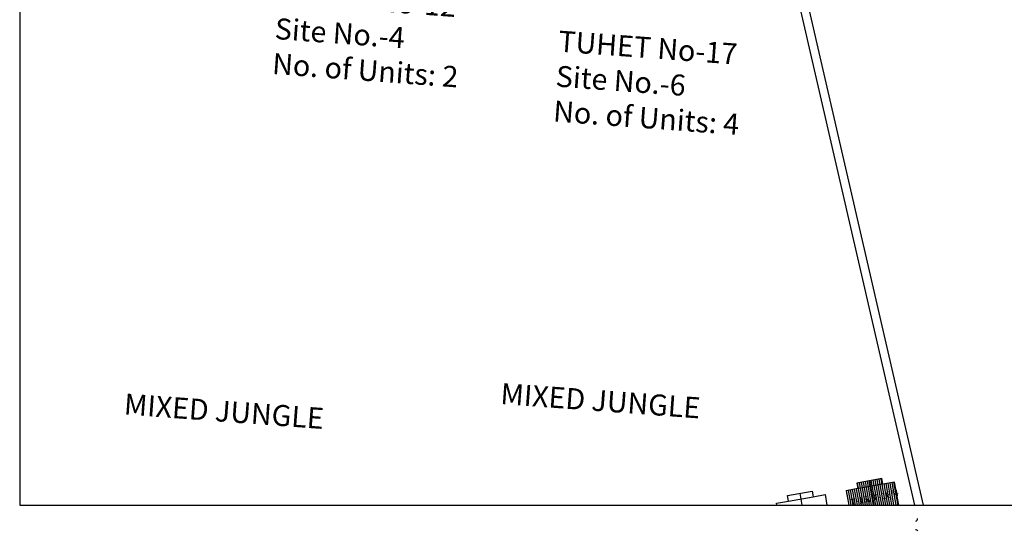
# Model space of a CAD drawing. Units: millimetres. Extents: x 14418 to 19918, y 8397 to 28586.
# Drawn here: x 14418 to 14653, y 8397 to 8519 of the extents above; entities that cross this region are included whole.
import ezdxf

# ---------------------------------------------------------------- set-up
doc = ezdxf.new("R2010")
doc.units = ezdxf.units.MM
for name, color, linetype in [('Existing Kutcha Road', 5, 'Continuous'), ('Existing Road', 8, 'Continuous'), ('formet', 7, 'Continuous'), ('Proposed Du', 7, 'Continuous'), ('Proposed Paved Path', 7, 'Continuous'), ('TCPO', 7, 'Continuous'), ('Text', 7, 'Continuous')]:
    doc.layers.add(name, color=color, linetype=linetype)
doc.styles.get("Standard").update_dxf_attribs({"font": 'ARIALN.TTF'})

msp = doc.modelspace()

# ---------------------------------------------------------------- hatches: boundary and pattern name
at = {"layer": 'Proposed Du'}
h = msp.add_hatch(dxfattribs=at)
h.set_pattern_fill('LINE', color=2, scale=0.15, angle=98.7799, style=0)
h.set_pattern_definition([(100.09934, (14697.58834, 8169.28294), (0.4688706, 0.083513), [])])
h.paths.add_polyline_path([(14620.72, 8408.1), (14623.67, 8408.63), (14626.48, 8409.13), (14626.95, 8406.47), (14621.19, 8405.44)])
h.paths.add_polyline_path([(14614.96, 8407.08), (14617.77, 8407.58), (14620.72, 8408.1), (14621.19, 8405.44), (14615.43, 8404.42)])
h.paths.add_polyline_path([(14620.48, 8409.43), (14623.44, 8409.96), (14623.67, 8408.63), (14620.72, 8408.1)])
h.paths.add_polyline_path([(14617.53, 8408.9), (14620.48, 8409.43), (14620.72, 8408.1), (14617.77, 8407.58)])
h.paths.add_polyline_path([(14615.57, 8403.65), (14621.51, 8403.65), (14621.19, 8405.44), (14615.43, 8404.42)])
h.paths.add_polyline_path([(14626.5, 8403.65), (14627.45, 8403.65), (14627.43, 8403.81)])
h.paths.add_polyline_path([(14621.51, 8403.65), (14626.5, 8403.65), (14627.43, 8403.81), (14626.95, 8406.47), (14621.19, 8405.44)])

# ---------------------------------------------------------------- linework, layer by layer
at = {"layer": 'Existing Kutcha Road', "ltscale": 0.002}
msp.add_arc((14631.45, 8400.34), 0.5, 280.0243, 12.96, dxfattribs=at)
at = {"layer": 'Existing Road', "color": 0, "ltscale": 0.002}
msp.add_line((14418.39, 8403.65), (16353.83, 8403.65), dxfattribs=at)
at = {"layer": 'formet'}
msp.add_arc((14631.51, 8397.3), 0.5, 13.7343, 100.0243, dxfattribs=at)
at = {"layer": 'Proposed Du'}
for p, q in [((14620.48, 8409.43), (14621.51, 8403.65)), ((14623.67, 8408.63), (14617.77, 8407.58)), ((14601.22, 8404.61), (14607.13, 8405.66)), ((14603.94, 8406.47), (14604.44, 8403.65)), ((14626.5, 8403.65), (14627.43, 8403.81))]:
    msp.add_line(p, q, dxfattribs=at)
for points in [[(14627.45, 8403.65), (14626.48, 8409.13), (14623.67, 8408.63), (14623.44, 8409.96), (14617.53, 8408.9), (14617.77, 8407.58), (14614.96, 8407.08)], [(14614.96, 8407.08), (14615.57, 8403.65)], [(14598.49, 8403.65), (14598.41, 8404.12), (14601.22, 8404.61), (14600.98, 8405.94), (14606.89, 8406.99), (14607.13, 8405.66), (14609.93, 8406.15)], [(14609.93, 8406.15), (14610.38, 8403.65)]]:
    msp.add_lwpolyline(points, dxfattribs=at)
at = {"layer": 'Proposed Paved Path', "ltscale": 0.002}
for p, q in [((14599.43, 8541.71), (14631.2, 8403.65)), ((14601.37, 8542.19), (14633.25, 8403.65))]:
    msp.add_line(p, q, dxfattribs=at)
at = {"layer": 'Text', "ltscale": 0.002}
msp.add_line((14418.39, 9436.92), (14418.39, 8403.65), dxfattribs=at)

# ---------------------------------------------------------------- texts
at = {"layer": 'TCPO', "attachment_point": 1}
for s, insert, char_height, rotation in [('{\\fArial Narrow|b0|i0|c0|p34;TUHET No-12\\PSite No.-4\\PNo. of Units: 2}', (14479.9, 8527.84), 5, 355.8165), ('{\\fArial Narrow|b0|i0|c0|p34;TUHET No-17\\PSite No.-6\\PNo. of Units: 4}', (14546.73, 8516.53), 5, 355.8165), ('{\\fArial Narrow|b0|i0|c0|p34;MIXED JUNGLE}', (14532.98, 8432.72), 5, 355.8165), ('{\\fArial Narrow|b0|i0|c0|p34;MIXED JUNGLE}', (14443.43, 8430.21), 5, 355.8165), ('{\\fArial Narrow|b0|i0|c0|p34;T-16/4}', (14621.25, 8406.07), 1.5, 12.2022), ('{\\fArial Narrow|b0|i0|c0|p34;T-16/3}', (14615.91, 8405.02), 1.5, 12.2022)]:
    msp.add_mtext(s, dxfattribs=dict(at, insert=insert, char_height=char_height, rotation=rotation))

doc.saveas('drawing.dxf')
